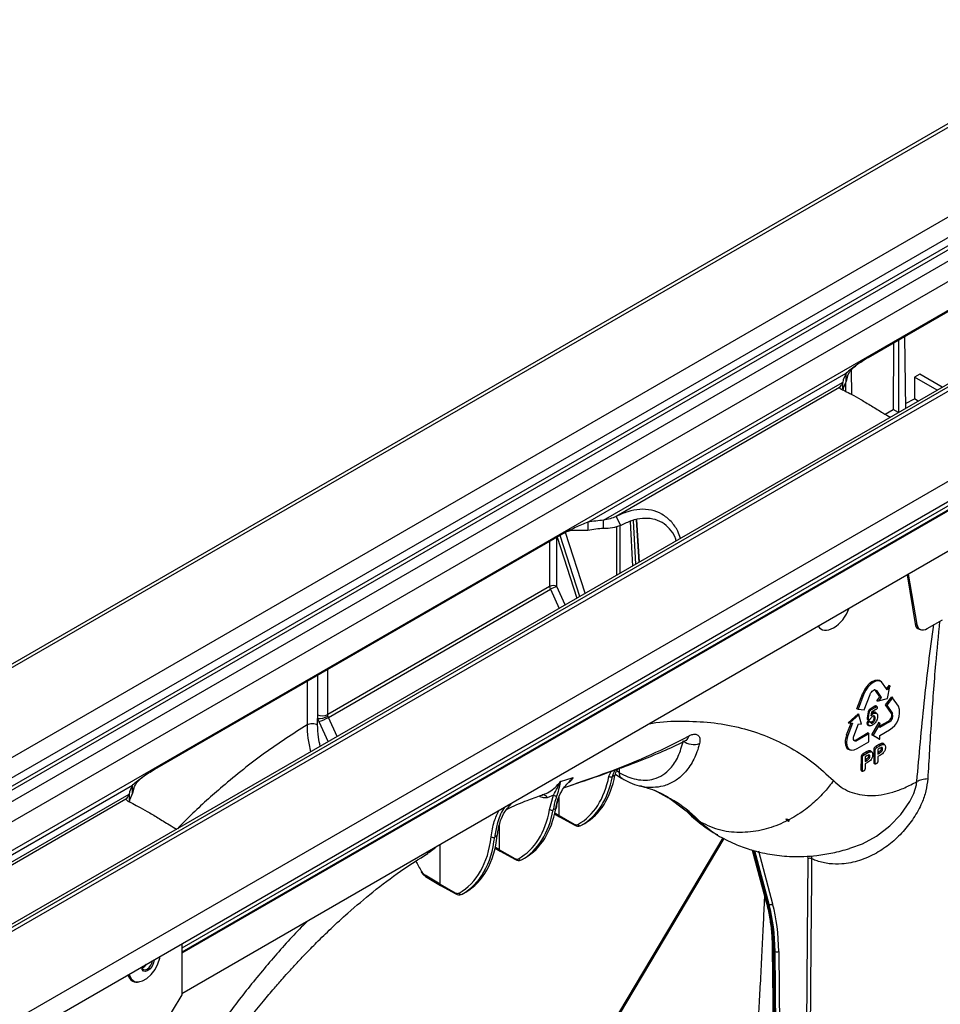
# Model space of a CAD drawing. Units: millimetres. Extents: x 150 to 4162, y 50 to 2920.
# Drawn here: x 2807 to 2990, y 1279 to 1475 of the extents above; entities that cross this region are included whole.
import ezdxf

# ---------------------------------------------------------------- set-up
doc = ezdxf.new("R2010")
doc.units = ezdxf.units.MM
doc.header["$LTSCALE"] = 10
doc.layers.get('0').update_dxf_attribs({"color": 1})
doc.layers.add('3004827', color=7, linetype='Continuous')

# ---------------------------------------------------------------- blocks, each defined once
blk = doc.blocks.new('1140855-M_002_ISO_view')
for p, q in [((710.64, 410.25), (-710.64, -410.25)), ((-709.62, -410.35), (711.67, 410.14)), ((-694.1, -419.31), (727.19, 401.18)), ((728.96, 398.12), (-692.33, -422.37)), ((-692.33, -424), (728.96, 396.49)), ((729.31, 395.88), (-691.98, -424.61)), ((-690.03, -425.74), (731.25, 394.75)), ((733.02, 391.69), (-688.26, -428.8)), ((-688.26, -434.51), (733.02, 385.98)), ((755.99, 383.96), (-665.29, -436.53)), ((757.24, 383.83), (-664.04, -436.66)), ((751.92, 382.22), (-669.36, -438.27)), ((-648.52, -445.62), (772.76, 374.87)), ((-647.5, -449.06), (773.79, 371.43)), ((610.16, 276.09), (-368.12, -288.66)), ((610.16, 275.25), (-368.12, -289.5)), ((-368.12, -289.5), (610.16, 275.25)), ((610.16, 275.08), (-368.12, -289.67)), ((-150.1, -124.11), (-231.42, -171.06)), ((-226.37, -168.14), (-226.42, -181.38)), ((-225.35, -167.55), (-225.35, -181.95)), ((-224.2, -166.89), (-223.99, -181.16)), ((-287.25, -203.83), (-235.79, -174.13)), ((-235.79, -175.76), (-235.79, -174.13)), ((-234.8, -173.5), (-234.73, -178.36)), ((-221.14, -174.33), (-222.2, -174.94)), ((-216.65, -176.92), (-221.14, -174.33)), ((-284.1, -203.42), (-236.5, -175.95)), ((-236.5, -175.95), (-236.5, -177.27)), ((-235.96, -176.06), (-235.96, -177.71)), ((-235.51, -174.75), (-235.79, -175.76)), ((-222.2, -174.94), (-222.2, -179.24)), ((-217.71, -177.54), (-222.2, -174.94)), ((-237.12, -176.97), (-281.63, -202.67)), ((-224.01, -180.14), (-222.2, -179.24)), ((-221.43, -179.68), (-222.2, -179.24)), ((-228.02, -182.31), (-226.42, -181.38)), ((-225.38, -181.96), (-226.42, -181.38)), ((-368.12, -297.67), (-204.27, -203.08)), ((-287.25, -203.83), (-287.25, -205.47)), ((-284.1, -205.06), (-284.1, -203.42)), ((-280.71, -204.44), (-281.63, -202.67)), ((-278.85, -203.66), (-278.35, -212.54)), ((-277.67, -212.15), (-278.15, -203.45)), ((-277.65, -203.35), (-277.11, -211.83)), ((-276.95, -211.74), (-277.49, -203.31)), ((-287.75, -217.97), (-291.7, -205.87)), ((-281.52, -204.69), (-281.52, -214.37)), ((-280.81, -213.96), (-280.81, -204.42)), ((-292.23, -206.16), (-373.55, -253.11)), ((-294.86, -207.68), (-294.86, -216.62)), ((-293.44, -216.62), (-293.44, -206.86)), ((-293.36, -206.81), (-289.45, -218.95)), ((-288.83, -218.59), (-292.74, -206.45)), ((-223.66, -214.27), (-222.06, -224.08)), ((-223.44, -214.15), (-221.71, -224.17)), ((-294.86, -216.62), (-339.06, -242.14)), ((-338.92, -242.7), (-294.72, -217.18)), ((-294.72, -217.18), (-292.97, -220.98)), ((-291.76, -220.28), (-293.44, -216.62)), ((-219.64, -224.98), (-216.6, -223.23)), ((-222.06, -224.08), (-221.71, -224.17)), ((-221.23, -225.14), (-220.86, -225.23)), ((-339.06, -242.14), (-339.06, -233.19)), ((-341.12, -234.39), (-341.12, -242.17)), ((-343.18, -235.58), (-343.18, -244.16)), ((-229.07, -238.63), (-229.98, -237.32)), ((-229.98, -237.32), (-229.77, -237.37)), ((-228.65, -235.78), (-228.79, -235.63)), ((-227.63, -237.23), (-228.57, -235.88)), ((-227.77, -237.02), (-227.18, -236.29)), ((-227.08, -236.54), (-227.63, -237.23)), ((-227.56, -238.92), (-227.08, -236.54)), ((-227.18, -236.29), (-227.08, -236.54)), ((-233.68, -241.01), (-232.46, -237.9)), ((-232.25, -238), (-233.43, -241.06)), ((-232.46, -237.9), (-232.25, -238)), ((-232.24, -241.17), (-231.05, -238.11)), ((-229.77, -237.37), (-228.82, -238.72)), ((-229.68, -239.39), (-229.07, -238.63)), ((-228.82, -238.72), (-229.37, -239.4)), ((-229.37, -239.4), (-227.56, -238.92)), ((-229.07, -238.63), (-228.82, -238.72)), ((-227.99, -240.17), (-226.71, -238.58)), ((-226.54, -238.78), (-227.73, -240.26)), ((-226.71, -238.58), (-226.54, -238.78)), ((-225.35, -240.46), (-226.54, -238.78)), ((-233.68, -241.01), (-233.43, -241.06)), ((-233.43, -241.06), (-232.24, -241.17)), ((-230.07, -240.48), (-231.05, -241.05)), ((-231.05, -241.05), (-230.86, -241.21)), ((-230.86, -241.21), (-229.88, -240.65)), ((-229.87, -241.13), (-230.76, -241.64)), ((-230.07, -240.48), (-229.88, -240.65)), ((-229.65, -240.6), (-229.79, -240.43)), ((-229.68, -239.39), (-229.37, -239.4)), ((-226.79, -241.89), (-227.99, -240.17)), ((-227.99, -240.17), (-227.73, -240.26)), ((-227.73, -240.26), (-226.55, -241.95)), ((-341.12, -242.17), (-341.06, -242.93)), ((-341.06, -244.16), (-341.06, -242.93)), ((-339.01, -242.45), (-339.06, -242.14)), ((-337.17, -246.5), (-338.92, -242.7)), ((-235.39, -243.76), (-233.41, -242.01)), ((-233.26, -242.21), (-235.07, -243.81)), ((-233.41, -242.01), (-233.26, -242.21)), ((-232.78, -244.02), (-233.26, -242.21)), ((-231.61, -242.95), (-231.37, -243.04)), ((-231.43, -241.65), (-231.59, -242.79)), ((-231.59, -242.79), (-231.35, -242.88)), ((-231.5, -243.13), (-231.28, -243.18)), ((-231.43, -241.65), (-231.19, -241.74)), ((-231.35, -242.88), (-231.19, -241.74)), ((-230.76, -241.64), (-230.86, -242.41)), ((-230.56, -241.78), (-230.37, -241.95)), ((-230.27, -242.76), (-230.02, -242.84)), ((-229.68, -241.97), (-229.83, -241.8)), ((-226.79, -241.89), (-226.55, -241.95)), ((-340.84, -243.53), (-338.99, -247.55)), ((-235.71, -246.19), (-234.79, -243.84)), ((-234.52, -243.86), (-235.47, -246.3)), ((-235.39, -243.76), (-235.07, -243.81)), ((-235.07, -243.81), (-234.52, -243.86)), ((-234.27, -246.41), (-233.33, -243.97)), ((-233.33, -243.97), (-232.78, -244.02)), ((-231.68, -243.85), (-231.43, -243.94)), ((-231.41, -243.41), (-231.22, -243.58)), ((-231.34, -244.31), (-231.11, -244.35)), ((-231.04, -243.58), (-231.2, -243.4)), ((-230.7, -243.6), (-230.5, -243.78)), ((-230.69, -246.19), (-229.23, -243.67)), ((-229.09, -243.97), (-230.41, -246.26)), ((-229.23, -243.67), (-229.09, -243.97)), ((-229.09, -244.4), (-227.39, -243.43)), ((-227.19, -243.61), (-229.09, -244.7)), ((-229.09, -244.7), (-229.09, -243.97)), ((-227.39, -243.43), (-227.19, -243.61)), ((-235.71, -246.19), (-235.47, -246.3)), ((-233.83, -247.15), (-231.41, -245.74)), ((-233.83, -247.15), (-233.63, -247.32)), ((-231.26, -245.96), (-233.63, -247.32)), ((-231.41, -245.74), (-231.26, -245.96)), ((-231.26, -247.55), (-231.26, -245.96)), ((-229.24, -247.03), (-230.69, -246.19)), ((-230.69, -246.19), (-230.41, -246.26)), ((-230.41, -246.26), (-229.09, -247.03)), ((-229.24, -247.03), (-229.09, -247.03)), ((-229.09, -246.29), (-227.19, -245.2)), ((-229.09, -247.03), (-229.09, -246.29)), ((-233.63, -248.92), (-231.26, -247.55)), ((-229.2, -248.1), (-229.9, -248.5)), ((-229.9, -248.5), (-229.68, -248.69)), ((-229.68, -248.69), (-228.99, -248.29)), ((-229.12, -248.86), (-229.49, -249.08)), ((-229.49, -249.08), (-229.49, -250.01)), ((-229.2, -248.1), (-228.99, -248.29)), ((-228.82, -248.9), (-228.54, -248.99)), ((-228.71, -247.88), (-228.51, -248.08)), ((-228.11, -248.17), (-228.28, -247.98)), ((-235.06, -249.13), (-234.82, -249.18)), ((-232.84, -250.66), (-232.86, -253.07)), ((-232.84, -250.66), (-232.57, -250.75)), ((-232.57, -253.16), (-232.57, -250.75)), ((-231.75, -249.57), (-232.44, -249.97)), ((-232.44, -249.97), (-232.23, -250.16)), ((-232.23, -250.16), (-231.53, -249.76)), ((-231.67, -250.33), (-232.04, -250.54)), ((-232.04, -250.54), (-232.04, -251.48)), ((-231.75, -249.57), (-231.53, -249.76)), ((-231.36, -250.37), (-231.08, -250.46)), ((-231.26, -249.35), (-231.06, -249.55)), ((-230.65, -249.64), (-230.82, -249.45)), ((-230.3, -249.19), (-230.31, -251.6)), ((-230.3, -249.19), (-230.02, -249.28)), ((-230.02, -251.69), (-230.02, -249.28)), ((-229.35, -249.61), (-229.49, -249.69)), ((-229.49, -250.01), (-229.12, -249.8)), ((-228.99, -250.22), (-229.49, -250.5)), ((-229.49, -250.5), (-229.49, -251.39)), ((-229.35, -249.61), (-229.12, -249.8)), ((-280.97, -253.72), (-280.97, -252.87)), ((-231.89, -251.08), (-232.04, -251.16)), ((-232.04, -251.48), (-231.67, -251.27)), ((-231.54, -251.69), (-232.04, -251.97)), ((-232.04, -251.97), (-232.04, -252.85)), ((-231.89, -251.08), (-231.67, -251.27)), ((-230.31, -251.6), (-230.02, -251.69)), ((-292.72, -255.47), (-290.17, -254.69)), ((-283.06, -254.42), (-282.63, -253.47)), ((-281.84, -254.24), (-282.37, -254.49)), ((-281.75, -254), (-280.45, -254.84)), ((-280.97, -253.72), (-281.44, -253.41)), ((-232.86, -253.07), (-232.57, -253.16)), ((-429.38, -285.88), (-377.92, -256.17)), ((-377.92, -257.81), (-377.92, -256.17)), ((-377.64, -256.8), (-377.92, -257.81)), ((-426.23, -285.47), (-378.63, -258)), ((-378.63, -258), (-378.63, -259.32)), ((-294.1, -258.16), (-295.35, -258.69)), ((-294.87, -261.05), (-294.1, -258.16)), ((-292.99, -262.26), (-292.99, -258.49)), ((-271.54, -258.57), (-273.94, -257.28)), ((-271.47, -258.45), (-267.66, -261.33)), ((-379.25, -259.02), (-423.76, -284.72)), ((-302.26, -259.65), (-302.57, -260.01)), ((-293.66, -260.92), (-294.17, -261.12)), ((-293.86, -261.91), (-292.89, -262.49)), ((-292.99, -262.26), (-293.83, -261.76)), ((-292.99, -262.26), (-289.96, -263.95)), ((-292.88, -262.49), (-289.85, -264.18)), ((-267.59, -261.32), (-264.71, -263.62)), ((-304.83, -269.1), (-304.83, -263.99)), ((-288.51, -264.19), (-287.87, -263.82)), ((-247.26, -263.47), (-247.82, -262.98)), ((-305.28, -266.25), (-305.8, -266.53)), ((-260.36, -266.7), (-282.61, -304.05)), ((-316.68, -275.93), (-316.68, -267.97)), ((-304.83, -269.1), (-305.67, -268.6)), ((-282.53, -304.51), (-260.1, -266.84)), ((-235.15, -268.77), (-234.9, -268.69)), ((-305.71, -268.74), (-304.73, -269.32)), ((-304.83, -269.1), (-301.8, -270.79)), ((-304.73, -269.33), (-301.69, -271.02)), ((-300.36, -271.02), (-299.72, -270.65)), ((-254.49, -269.14), (-251.71, -279.52)), ((-251.57, -279.69), (-254.39, -269.16)), ((-254.2, -269.21), (-251.36, -279.82)), ((-251.14, -279.94), (-254, -269.26)), ((-253.28, -269.3), (-250.45, -279.84)), ((-243.38, -270.85), (-243.45, -270.33)), ((-316.68, -275.93), (-319.66, -274.15)), ((-319.56, -274.38), (-316.58, -276.16)), ((-316.68, -275.93), (-313.65, -277.62)), ((-316.57, -276.16), (-313.54, -277.86)), ((-312.2, -277.86), (-311.56, -277.49)), ((-251.36, -279.82), (-251.57, -279.69)), ((-251.36, -279.82), (-251.14, -279.94)), ((-368.12, -287.78), (-368.12, -297.97)), ((-250.51, -288.87), (-249.87, -350.33)), ((-250.37, -289.08), (-250.16, -289.2)), ((-249.73, -350.53), (-250.37, -289.08)), ((-249.94, -289.32), (-250.16, -289.2)), ((-250.16, -289.2), (-249.52, -350.65)), ((-249.3, -350.78), (-249.94, -289.32)), ((-249.24, -289.32), (-248.6, -350.77)), ((-378.03, -295.16), (-377.91, -295.23)), ((-368.12, -297.97), (-377.54, -313.52))]:
    blk.add_line(p, q)
at = {"flags": 128}
for points in [[(-228.57, -235.88), (-228.91, -235.57), (-229.35, -235.43), (-229.86, -235.48), (-230.41, -235.72), (-230.96, -236.12), (-231.47, -236.66), (-231.91, -237.3), (-232.25, -238)], [(-231.05, -238.11), (-230.94, -237.86), (-230.78, -237.64), (-230.6, -237.45), (-230.41, -237.31), (-230.22, -237.23), (-230.04, -237.21), (-229.89, -237.26), (-229.77, -237.37)], [(-235.47, -246.3), (-235.68, -247.02), (-235.75, -247.69), (-235.68, -248.28), (-235.47, -248.75), (-235.13, -249.07), (-234.69, -249.2), (-234.18, -249.15), (-233.63, -248.92)], [(-233.63, -247.32), (-233.82, -247.41), (-234, -247.42), (-234.16, -247.38), (-234.27, -247.27), (-234.35, -247.1), (-234.37, -246.9), (-234.35, -246.66), (-234.27, -246.41)], [(-230.19, -251.9), (-230.06, -251.92), (-229.92, -251.95)], [(-232.74, -253.37), (-232.6, -253.39), (-232.47, -253.42)], [(-234.9, -268.69), (-232.54, -267.87), (-229.73, -266.33), (-227.09, -264.32), (-224.91, -262.07), (-223.1, -259.46), (-222.32, -257.85), (-221.81, -256.14), (-221.72, -255.48), (-221.72, -255.48), (-221.72, -255.48)], [(-243.97, -348.53), (-243.5, -286.4), (-243.38, -270.85)], [(-242.69, -270.85), (-242.7, -271.67), (-242.72, -274.95), (-242.82, -288.07), (-243.21, -340.56), (-243.27, -348.52)], [(-378.59, -293.83), (-378.52, -294.12), (-378.15, -294.84), (-377.56, -295.29), (-376.81, -295.41), (-375.95, -295.21), (-375.06, -294.69), (-374.2, -293.9), (-373.45, -292.91), (-372.86, -291.8), (-372.49, -290.64), (-372.42, -290.27)], [(-373.65, -290.97), (-373.65, -291.02), (-373.74, -291.61), (-374.01, -292.23), (-374.41, -292.76), (-374.87, -293.14), (-375.34, -293.3), (-375.74, -293.23), (-376.01, -292.92), (-376.1, -292.43), (-376.1, -292.39)], [(-376.07, -292.37), (-375.99, -292.68), (-375.76, -292.94), (-375.42, -293.01), (-375.01, -292.87), (-374.61, -292.54), (-374.26, -292.08), (-374.03, -291.55), (-373.96, -291.15)]]:
    blk.add_lwpolyline(points, dxfattribs=at)
for centre, radius, start, end in [((-230.85, -177.1), 5.76, 148.9753, 168.497), ((-230.85, -178.73), 5.76, 148.9753, 168.497), ((-282.51, -228.06), 24.69, 93.6956, 101.0834), ((-282.51, -229.7), 24.69, 93.6956, 101.0834), ((-294.15, -218), 1.55, 62.8359, 117.1641), ((-293.49, -216.58), 1.37, 181.6524, 205.8932), ((-291.49, -222.84), 6.52, 107.4683, 119.7421), ((-229.1, -241.74), 3.95, 298.8102, 18.7784), ((-340.12, -240.05), 2.34, 244.7522, 297.0309), ((-340.86, -239.15), 3.78, 266.9126, 299.2141), ((-343.77, -234.2), 9.78, 287.4677, 299.7406), ((-227.86, -242.39), 1.38, 298.8102, 18.7784), ((-268.2, -246.38), 1.04, 300.4136, 358.4192), ((-266.18, -244.72), 3.37, 231.9985, 290.6125), ((-282.65, -253.89), 0.664, 232.1244, 295.8486), ((-282.01, -252.89), 0.442, 249.7534, 294.2236), ((-372.98, -259.15), 5.76, 148.9753, 168.497), ((-372.98, -260.78), 5.76, 148.9753, 168.497), ((-296.17, -259.01), 0.878, 21.2278, 102.9528), ((-293.66, -257.72), 0.615, 225.402, 292.349), ((-293.28, -258.52), 0.304, 295.9378, 338.0502), ((-293.78, -260.67), 0.28, 297.1798, 343.9232), ((-294.46, -260.52), 0.668, 232.5982, 295.9175), ((-289.72, -263.98), 0.242, 173.1115, 236.6466), ((-288.8, -263.83), 0.458, 204.7392, 293.5542), ((-306.11, -265.91), 0.697, 235.8541, 296.3894), ((-301.56, -270.82), 0.242, 173.1115, 236.6466), ((-300.64, -270.66), 0.458, 204.7392, 293.5542), ((-243.03, -271.55), 0.78, 64.2746, 116.7542), ((-320, -274.09), 0.815, 118.4212, 124.7576), ((-319.41, -274.18), 0.249, 173.9864, 233.6397), ((-313.41, -277.65), 0.242, 173.1115, 236.6466), ((-312.49, -277.5), 0.458, 204.7392, 293.5542), ((-251.44, -279.44), 0.284, 196.0641, 242.0217), ((-250.87, -279.37), 0.636, 244.7404, 311.6053), ((-250.26, -288.85), 0.252, 186.1589, 245.1725), ((-249.6, -288.65), 0.761, 242.8557, 298.0803), ((-376.62, -290.89), 1.77, 289.1827, 328.115), ((-376.96, -293.52), 1.95, 193.7262, 236.8538), ((-376.81, -293.56), 1.99, 190.5422, 236.5527), ((-377.05, -293.64), 1.81, 241.6139, 284.1925)]:
    blk.add_arc(centre, radius, start, end)
for centre, major_axis, ratio, start_param, end_param in [((-238.28, -220.77), (2.52, 4.32), 0.574857, 3.929073, 5.001278), ((-238.28, -220.77), (2.52, 4.32), 0.574857, 2.856868, 3.929073), ((-219.95, -222.37), (1.54, 2.67), 0.560062, 2.540091, 3.299458), ((-219.6, -222.46), (1.52, 2.67), 0.566251, 2.537736, 3.908638), ((-230.59, -238.07), (1.54, 2.65), 0.574857, 6.095679, 8.11685), ((-230.59, -238.07), (0.495, 0.85), 0.574857, 6.022454, 6.475329), ((-339.41, -243.15), (-1.24, 2.17), 0.579873, 1.155354, 1.42031), ((-338.35, -242.54), (-0.492, 0.871), 0.583588, 1.158757, 1.423712), ((-227.39, -242.63), (0.49, 0.842), 0.574857, 3.929072, 6.022454), ((-233.83, -246.35), (1.55, 2.66), 0.574857, 1.833665, 3.333736), ((-233.83, -246.35), (0.49, 0.842), 0.574857, 3.154651, 3.929072), ((-304.72, -237.23), (-15.68, 26.69), 0.582398, 3.130552, 3.727662), ((-304.37, -237.03), (-15.93, 27.12), 0.582319, 3.130624, 3.727734), ((-303.46, -236.5), (-15.52, 27.35), 0.572402, 3.145813, 3.733827), ((-316.56, -244.07), (-15.68, 26.69), 0.582398, 3.130552, 3.73671), ((-316.21, -243.86), (-15.93, 27.12), 0.582319, 3.130624, 3.736781), ((-315.3, -243.34), (-15.52, 27.35), 0.572402, 3.145813, 3.740425), ((-292.64, -262.06), (0.25, 0.433), 0.577338, 2.356151, 3.150319), ((-289.97, -262.72), (-0.76, 1.29), 0.582398, 2.360562, 3.130552), ((-328.41, -250.91), (-15.68, 26.69), 0.582398, 3.130552, 3.797622), ((-328.06, -250.7), (-15.93, 27.12), 0.582319, 3.130624, 3.797694), ((-327.15, -250.18), (-15.52, 27.35), 0.572402, 3.145813, 3.805208), ((-304.48, -268.89), (0.25, 0.433), 0.577338, 2.356151, 3.150319), ((-305.15, -264.33), (-15.27, 26.92), 0.572321, 1.506455, 1.581847), ((-301.81, -269.56), (-0.76, 1.29), 0.582398, 2.360562, 3.130552), ((-319.65, -272.93), (-0.74, 1.3), 0.572321, 1.581847, 2.351837), ((-316.32, -275.73), (0.25, 0.433), 0.577338, 2.356151, 3.150319), ((-313.65, -276.39), (-0.76, 1.29), 0.582398, 2.360562, 3.130552), ((-285.72, -309.98), (25, 43.3), 0.577358, 5.509667, 5.759489), ((-285.51, -310.1), (25, 43.3), 0.57738, 5.509692, 5.759513), ((-285.3, -310.22), (25, 43.3), 0.577402, 5.509717, 5.759538), ((-284.94, -310.43), (25.25, 43.74), 0.57738, 5.509692, 5.759513)]:
    blk.add_ellipse(centre, major_axis=major_axis, ratio=ratio, start_param=start_param, end_param=end_param)
for points, knots in [([(-231.42, -171.06), (-231.82, -171.29), (-232.62, -171.77), (-233.76, -172.54), (-234.83, -173.35), (-235.48, -173.87), (-235.79, -174.13)], [0, 0, 0, 0, 0.25736, 0.5117474, 0.7602373, 1, 1, 1, 1]), ([(-235.55, -174.8), (-235.44, -174.53), (-235.23, -174.04), (-234.68, -173.29), (-234.2, -172.9), (-233.9, -172.66)], [0, 0, 0, 0, 0.309235, 0.57558, 1, 1, 1, 1]), ([(-236.5, -175.95), (-236.62, -176.18), (-236.85, -176.65), (-237.03, -176.87), (-237.12, -176.97)], [0, 0, 0, 0, 0.509883, 1, 1, 1, 1]), ([(-237.12, -176.97), (-237.08, -177.05), (-236.98, -177.2), (-236.12, -177.63), (-234.76, -178.33), (-232.94, -179.34), (-230.8, -180.61), (-228.78, -181.86), (-227.49, -182.63), (-226.99, -182.92)], [0, 0, 0, 0, 0.1489261, 0.2993406, 0.4508425, 0.6029171, 0.7549918, 0.9064937, 1, 1, 1, 1]), ([(-268.82, -207.04), (-268.98, -206.56), (-269.37, -205.29), (-270.63, -203.6), (-272.43, -202.14), (-274.57, -201.31), (-276.88, -201.16), (-279.27, -201.61), (-280.85, -202.32), (-281.63, -202.67)], [0, 0, 0, 0, 0.092376, 0.244066, 0.396331, 0.548595, 0.700286, 0.850888, 1, 1, 1, 1]), ([(-287.25, -203.83), (-287.68, -204.01), (-288.55, -204.36), (-289.79, -204.89), (-291.02, -205.48), (-291.83, -205.94), (-292.23, -206.16)], [0, 0, 0, 0, 0.239764, 0.488254, 0.742641, 1, 1, 1, 1]), ([(-281.63, -202.67), (-282.03, -202.84), (-282.83, -203.19), (-283.67, -203.34), (-284.1, -203.42)], [0, 0, 0, 0, 0.490122, 1, 1, 1, 1]), ([(-269.65, -207.52), (-269.71, -207.29), (-269.96, -206.38), (-270.9, -205.07), (-272.42, -203.78), (-274.3, -203.08), (-276.37, -202.99), (-278.55, -203.45), (-279.99, -204.11), (-280.71, -204.44)], [0, 0, 0, 0, 0.052289, 0.209687, 0.366292, 0.522897, 0.680294, 0.839167, 1, 1, 1, 1]), ([(-287.25, -205.47), (-287.89, -205.48), (-289.12, -205.51), (-290.5, -205.39), (-291.17, -205.62), (-291.37, -205.69)], [0, 0, 0, 0, 0.422836, 0.824513, 1, 1, 1, 1]), ([(-280.71, -204.44), (-281.25, -204.64), (-282.3, -205.04), (-283.51, -205.05), (-284.1, -205.06)], [0, 0, 0, 0, 0.506881, 1, 1, 1, 1]), ([(-217.18, -223.56), (-217.46, -226.38), (-218.14, -233.09), (-218.88, -243.53), (-219.33, -251.14), (-219.56, -254.94)], [0, 0, 0, 0, 0.266863, 0.633363, 1, 1, 1, 1]), ([(-221.72, -255.48), (-221.26, -250.27), (-220.56, -242.44), (-219.42, -232.01), (-218.69, -226.78), (-218.33, -224.22)], [0, 0, 0, 0, 0.504971, 0.757702, 1, 1, 1, 1]), ([(-231.05, -241.05), (-231.1, -241.08), (-231.19, -241.14), (-231.29, -241.26), (-231.36, -241.39), (-231.41, -241.53), (-231.42, -241.62), (-231.43, -241.65)], [0, 0, 0, 0, 0.283946, 0.447261, 0.611246, 0.853549, 1, 1, 1, 1]), ([(-231.19, -241.74), (-231.18, -241.67), (-231.16, -241.57), (-231.1, -241.43), (-231.03, -241.33), (-230.94, -241.26), (-230.88, -241.22), (-230.86, -241.21)], [0, 0, 0, 0, 0.324557, 0.485616, 0.648523, 0.862671, 1, 1, 1, 1]), ([(-229.79, -240.43), (-229.79, -240.43), (-229.81, -240.41), (-229.86, -240.41), (-229.95, -240.42), (-230.03, -240.46), (-230.07, -240.48)], [0, 0, 0, 0, 0.0112178, 0.2602457, 0.6140288, 1, 1, 1, 1]), ([(-229.88, -240.65), (-229.84, -240.62), (-229.77, -240.58), (-229.69, -240.58), (-229.64, -240.6), (-229.61, -240.64), (-229.6, -240.69), (-229.6, -240.72), (-229.6, -240.73)], [0, 0, 0, 0, 0.341022, 0.507716, 0.648511, 0.789598, 0.93669, 1, 1, 1, 1]), ([(-229.6, -240.73), (-229.6, -240.76), (-229.61, -240.82), (-229.65, -240.91), (-229.71, -241), (-229.78, -241.07), (-229.84, -241.11), (-229.87, -241.13)], [0, 0, 0, 0, 0.18901, 0.381144, 0.545212, 0.770048, 1, 1, 1, 1]), ([(-231.59, -242.79), (-231.59, -242.8), (-231.59, -242.83), (-231.6, -242.89), (-231.61, -242.93), (-231.61, -242.95)], [0, 0, 0, 0, 0.266208, 0.541451, 1, 1, 1, 1]), ([(-231.61, -242.95), (-231.61, -242.99), (-231.6, -243.06), (-231.55, -243.11), (-231.51, -243.12), (-231.5, -243.13)], [0, 0, 0, 0, 0.3720402, 0.8008069, 1, 1, 1, 1]), ([(-231.37, -243.04), (-231.36, -243.01), (-231.36, -242.97), (-231.35, -242.92), (-231.35, -242.89), (-231.35, -242.88)], [0, 0, 0, 0, 0.499671, 0.749835, 1, 1, 1, 1]), ([(-231.13, -243.15), (-231.16, -243.17), (-231.22, -243.19), (-231.29, -243.18), (-231.34, -243.14), (-231.36, -243.09), (-231.37, -243.05), (-231.37, -243.04)], [0, 0, 0, 0, 0.243199, 0.488756, 0.718518, 0.905523, 1, 1, 1, 1]), ([(-230.49, -242.47), (-230.56, -242.51), (-230.7, -242.59), (-230.86, -242.83), (-230.99, -243.04), (-231.09, -243.12), (-231.13, -243.15)], [0, 0, 0, 0, 0.277169, 0.563282, 0.835365, 1, 1, 1, 1]), ([(-230.86, -242.41), (-230.82, -242.35), (-230.72, -242.23), (-230.55, -242.07), (-230.43, -241.99), (-230.37, -241.95)], [0, 0, 0, 0, 0.313003, 0.650116, 1, 1, 1, 1]), ([(-230.56, -241.78), (-230.62, -241.82), (-230.7, -241.87), (-230.77, -241.94), (-230.8, -241.97)], [0, 0, 0, 0, 0.640214, 1, 1, 1, 1]), ([(-230.27, -242.76), (-230.28, -242.86), (-230.29, -243.03), (-230.38, -243.27), (-230.5, -243.45), (-230.61, -243.55), (-230.68, -243.59), (-230.7, -243.6)], [0, 0, 0, 0, 0.342515, 0.543919, 0.74676, 0.924612, 1, 1, 1, 1]), ([(-229.84, -241.83), (-229.87, -241.79), (-229.94, -241.68), (-230.16, -241.64), (-230.39, -241.69), (-230.53, -241.76), (-230.56, -241.78)], [0, 0, 0, 0, 0.166591, 0.529989, 0.866283, 1, 1, 1, 1]), ([(-229.53, -242.49), (-229.54, -242.67), (-229.57, -242.98), (-229.77, -243.44), (-230.01, -243.79), (-230.27, -244.04), (-230.44, -244.15), (-230.51, -244.19)], [0, 0, 0, 0, 0.287292, 0.481011, 0.674978, 0.872646, 1, 1, 1, 1]), ([(-230.5, -243.78), (-230.44, -243.74), (-230.33, -243.66), (-230.2, -243.48), (-230.09, -243.28), (-230.03, -243.05), (-230.03, -242.9), (-230.02, -242.84)], [0, 0, 0, 0, 0.211049, 0.384933, 0.557954, 0.800865, 1, 1, 1, 1]), ([(-230.02, -242.84), (-230.03, -242.75), (-230.04, -242.59), (-230.12, -242.45), (-230.23, -242.4), (-230.36, -242.4), (-230.45, -242.45), (-230.49, -242.47)], [0, 0, 0, 0, 0.298382, 0.500356, 0.669426, 0.838354, 1, 1, 1, 1]), ([(-230.37, -241.95), (-230.27, -241.9), (-230.07, -241.81), (-229.81, -241.85), (-229.63, -242), (-229.54, -242.23), (-229.53, -242.41), (-229.53, -242.49)], [0, 0, 0, 0, 0.2194971, 0.4403343, 0.6435395, 0.8475475, 1, 1, 1, 1]), ([(-230.35, -242.43), (-230.35, -242.43), (-230.31, -242.46), (-230.28, -242.58), (-230.27, -242.7), (-230.27, -242.76)], [0, 0, 0, 0, 0.048919, 0.535287, 1, 1, 1, 1]), ([(-343.18, -244.16), (-346.01, -245.99), (-351.68, -249.65), (-359.4, -255.86), (-365.18, -260.98), (-368.11, -263.96), (-369, -264.87)], [0, 0, 0, 0, 0.321757, 0.644025, 0.890926, 1, 1, 1, 1]), ([(-343.18, -244.16), (-343.18, -244.16), (-343.18, -245.02), (-343.07, -246.78), (-342.66, -248.63), (-342.45, -249.55)], [0, 0, 0, 0, 0.00001, 0.508469, 1, 1, 1, 1]), ([(-340.53, -248.44), (-340.67, -247.84), (-340.99, -246.36), (-341.04, -244.98), (-341.06, -244.16)], [0, 0, 0, 0, 0.4038494, 1, 1, 1, 1]), ([(-275.05, -243.94), (-274.59, -243.86), (-272.09, -243.46), (-267.74, -243.37), (-262.04, -243.69), (-256.63, -244.73), (-251.51, -246.4), (-246.73, -248.72), (-242.28, -251.62), (-239.66, -254.07), (-238.34, -255.29)], [0, 0, 0, 0, 0.030821, 0.169478, 0.308071, 0.446244, 0.58485, 0.723451, 0.861551, 1, 1, 1, 1]), ([(-231.41, -243.41), (-231.44, -243.43), (-231.5, -243.47), (-231.58, -243.57), (-231.64, -243.68), (-231.67, -243.78), (-231.68, -243.83), (-231.68, -243.85)], [0, 0, 0, 0, 0.237995, 0.450888, 0.662428, 0.855865, 1, 1, 1, 1]), ([(-231.68, -243.85), (-231.66, -243.94), (-231.63, -244.1), (-231.51, -244.26), (-231.38, -244.28), (-231.33, -244.29)], [0, 0, 0, 0, 0.3547764, 0.7021009, 1, 1, 1, 1]), ([(-231.43, -243.94), (-231.43, -243.91), (-231.42, -243.85), (-231.38, -243.75), (-231.32, -243.67), (-231.27, -243.61), (-231.23, -243.59), (-231.22, -243.58)], [0, 0, 0, 0, 0.220494, 0.442008, 0.67546, 0.870166, 1, 1, 1, 1]), ([(-230.51, -244.19), (-230.64, -244.26), (-230.86, -244.38), (-231.14, -244.36), (-231.33, -244.26), (-231.41, -244.1), (-231.43, -243.97), (-231.43, -243.94)], [0, 0, 0, 0, 0.304177, 0.5358755, 0.7257932, 0.9161381, 1, 1, 1, 1]), ([(-231.2, -243.4), (-231.2, -243.4), (-231.22, -243.38), (-231.27, -243.36), (-231.35, -243.37), (-231.4, -243.4), (-231.41, -243.41)], [0, 0, 0, 0, 0.055184, 0.431462, 0.809634, 1, 1, 1, 1]), ([(-231.22, -243.58), (-231.19, -243.57), (-231.14, -243.54), (-231.06, -243.55), (-231.01, -243.6), (-230.99, -243.64), (-230.98, -243.65)], [0, 0, 0, 0, 0.253847, 0.51035, 0.808201, 1, 1, 1, 1]), ([(-230.7, -243.6), (-230.76, -243.63), (-230.87, -243.68), (-230.95, -243.65), (-230.99, -243.64)], [0, 0, 0, 0, 0.533168, 1, 1, 1, 1]), ([(-230.98, -243.65), (-230.94, -243.72), (-230.87, -243.82), (-230.7, -243.86), (-230.58, -243.82), (-230.51, -243.78), (-230.5, -243.78)], [0, 0, 0, 0, 0.417437, 0.685223, 0.953645, 1, 1, 1, 1]), ([(-291.89, -256.65), (-288.74, -255.56), (-282.86, -253.54), (-274.51, -250.17), (-269.62, -247.67), (-267.17, -246.41)], [0, 0, 0, 0, 0.364625, 0.68126, 1, 1, 1, 1]), ([(-267.17, -246.41), (-266.95, -246.31), (-266.44, -246.06), (-265.72, -246.01), (-265.15, -246.32), (-264.85, -246.98), (-264.94, -247.57), (-264.99, -247.88)], [0, 0, 0, 0, 0.150667, 0.355855, 0.562117, 0.776452, 1, 1, 1, 1]), ([(-281.58, -253.09), (-280.66, -252.76), (-277.86, -251.76), (-273.72, -250.06), (-270.01, -248.44), (-268.18, -247.51), (-267.69, -247.26)], [0, 0, 0, 0, 0.188148, 0.575385, 0.88706, 1, 1, 1, 1]), ([(-280.97, -253.72), (-280.41, -254.01), (-279.28, -254.6), (-277.53, -255.11), (-275.77, -255.27), (-273.96, -255), (-272.28, -254.23), (-270.59, -252.78), (-269.12, -250.58), (-268.54, -248.44), (-268.25, -247.38)], [0, 0, 0, 0, 0.09, 0.1800183, 0.2863801, 0.3928187, 0.5192254, 0.6457372, 0.8228068, 1, 1, 1, 1]), ([(-264.99, -247.88), (-265.07, -248.18), (-265.46, -249.56), (-266.43, -251.8), (-268.11, -254.04), (-270.09, -255.58), (-272.1, -256.44), (-274.25, -256.71), (-275.76, -256.65), (-276.59, -256.39), (-276.68, -256.37)], [0, 0, 0, 0, 0.0512915, 0.2339137, 0.4224586, 0.5724048, 0.7264642, 0.8541763, 0.9852452, 1, 1, 1, 1]), ([(-267.67, -247.27), (-267.6, -247.25), (-267.52, -247.21), (-267.53, -247.21), (-267.54, -247.22)], [0, 0, 0, 0, 0.710988, 1, 1, 1, 1]), ([(-229.9, -248.5), (-229.95, -248.54), (-230.05, -248.6), (-230.16, -248.72), (-230.24, -248.85), (-230.29, -249.01), (-230.3, -249.12), (-230.3, -249.19)], [0, 0, 0, 0, 0.262893, 0.42396, 0.586216, 0.727105, 1, 1, 1, 1]), ([(-230.02, -249.28), (-230.02, -249.2), (-230.01, -249.1), (-229.95, -248.95), (-229.88, -248.85), (-229.79, -248.76), (-229.72, -248.72), (-229.68, -248.69)], [0, 0, 0, 0, 0.337238, 0.476589, 0.616292, 0.809421, 1, 1, 1, 1]), ([(-228.82, -248.9), (-228.82, -248.95), (-228.82, -249.04), (-228.87, -249.17), (-228.95, -249.29), (-229.11, -249.46), (-229.25, -249.55), (-229.35, -249.61)], [0, 0, 0, 0, 0.183762, 0.30133, 0.418742, 0.587647, 1, 1, 1, 1]), ([(-228.71, -247.88), (-228.77, -247.9), (-228.88, -247.93), (-229.04, -248.01), (-229.15, -248.07), (-229.2, -248.1)], [0, 0, 0, 0, 0.343463, 0.67379, 1, 1, 1, 1]), ([(-228.64, -248.72), (-228.68, -248.71), (-228.76, -248.7), (-228.93, -248.76), (-229.05, -248.82), (-229.12, -248.86)], [0, 0, 0, 0, 0.268053, 0.549658, 1, 1, 1, 1]), ([(-229.12, -249.8), (-229.04, -249.75), (-228.91, -249.67), (-228.74, -249.51), (-228.63, -249.36), (-228.56, -249.19), (-228.54, -249.07), (-228.54, -249.01), (-228.54, -248.99)], [0, 0, 0, 0, 0.303124, 0.500193, 0.644916, 0.79067, 0.956346, 1, 1, 1, 1]), ([(-228.99, -248.29), (-228.93, -248.26), (-228.82, -248.2), (-228.66, -248.12), (-228.56, -248.09), (-228.51, -248.08)], [0, 0, 0, 0, 0.356472, 0.6765435, 1, 1, 1, 1]), ([(-227.97, -248.65), (-227.98, -248.78), (-227.99, -249.01), (-228.12, -249.36), (-228.31, -249.67), (-228.61, -249.98), (-228.85, -250.13), (-228.99, -250.22)], [0, 0, 0, 0, 0.216978, 0.370636, 0.524557, 0.721459, 1, 1, 1, 1]), ([(-228.85, -248.73), (-228.84, -248.74), (-228.83, -248.76), (-228.83, -248.79), (-228.82, -248.84), (-228.82, -248.88), (-228.82, -248.9)], [0, 0, 0, 0, 0.1284722, 0.3826016, 0.6368017, 1, 1, 1, 1]), ([(-228.28, -247.99), (-228.3, -247.97), (-228.36, -247.88), (-228.52, -247.85), (-228.66, -247.87), (-228.71, -247.88)], [0, 0, 0, 0, 0.186045, 0.653363, 1, 1, 1, 1]), ([(-228.54, -248.99), (-228.54, -248.96), (-228.54, -248.88), (-228.57, -248.78), (-228.62, -248.74), (-228.64, -248.72)], [0, 0, 0, 0, 0.257923, 0.6969177, 1, 1, 1, 1]), ([(-228.51, -248.08), (-228.43, -248.07), (-228.27, -248.04), (-228.09, -248.16), (-227.99, -248.37), (-227.98, -248.55), (-227.97, -248.65)], [0, 0, 0, 0, 0.255698, 0.513581, 0.74102, 1, 1, 1, 1]), ([(-232.44, -249.97), (-232.5, -250.01), (-232.59, -250.07), (-232.71, -250.19), (-232.78, -250.32), (-232.84, -250.48), (-232.84, -250.59), (-232.84, -250.66)], [0, 0, 0, 0, 0.262893, 0.42396, 0.586216, 0.727105, 1, 1, 1, 1]), ([(-232.57, -250.75), (-232.56, -250.67), (-232.56, -250.57), (-232.5, -250.42), (-232.43, -250.32), (-232.33, -250.23), (-232.26, -250.19), (-232.23, -250.16)], [0, 0, 0, 0, 0.337238, 0.476589, 0.616292, 0.809421, 1, 1, 1, 1]), ([(-231.36, -250.37), (-231.36, -250.42), (-231.37, -250.51), (-231.42, -250.64), (-231.49, -250.76), (-231.65, -250.93), (-231.79, -251.01), (-231.89, -251.08)], [0, 0, 0, 0, 0.183762, 0.30133, 0.418742, 0.587647, 1, 1, 1, 1]), ([(-231.26, -249.35), (-231.32, -249.37), (-231.42, -249.4), (-231.59, -249.48), (-231.7, -249.54), (-231.75, -249.57)], [0, 0, 0, 0, 0.343463, 0.67379, 1, 1, 1, 1]), ([(-231.19, -250.19), (-231.22, -250.18), (-231.3, -250.17), (-231.47, -250.23), (-231.59, -250.29), (-231.67, -250.33)], [0, 0, 0, 0, 0.268053, 0.549658, 1, 1, 1, 1]), ([(-231.67, -251.27), (-231.59, -251.22), (-231.45, -251.14), (-231.28, -250.98), (-231.17, -250.83), (-231.1, -250.66), (-231.09, -250.54), (-231.08, -250.48), (-231.08, -250.46)], [0, 0, 0, 0, 0.303124, 0.500193, 0.644916, 0.79067, 0.956346, 1, 1, 1, 1]), ([(-230.52, -250.12), (-230.52, -250.25), (-230.54, -250.48), (-230.66, -250.83), (-230.86, -251.14), (-231.16, -251.45), (-231.4, -251.6), (-231.54, -251.69)], [0, 0, 0, 0, 0.216978, 0.370636, 0.524557, 0.721459, 1, 1, 1, 1]), ([(-231.53, -249.76), (-231.48, -249.73), (-231.37, -249.67), (-231.21, -249.59), (-231.11, -249.56), (-231.06, -249.55)], [0, 0, 0, 0, 0.356472, 0.676543, 1, 1, 1, 1]), ([(-231.39, -250.2), (-231.39, -250.21), (-231.38, -250.23), (-231.37, -250.26), (-231.36, -250.31), (-231.36, -250.35), (-231.36, -250.37)], [0, 0, 0, 0, 0.1284722, 0.3826016, 0.6368017, 1, 1, 1, 1]), ([(-230.83, -249.46), (-230.85, -249.44), (-230.91, -249.35), (-231.06, -249.32), (-231.2, -249.34), (-231.26, -249.35)], [0, 0, 0, 0, 0.186045, 0.653363, 1, 1, 1, 1]), ([(-231.08, -250.46), (-231.08, -250.43), (-231.09, -250.35), (-231.12, -250.25), (-231.17, -250.21), (-231.19, -250.19)], [0, 0, 0, 0, 0.257923, 0.6969177, 1, 1, 1, 1]), ([(-231.06, -249.55), (-230.98, -249.54), (-230.81, -249.51), (-230.64, -249.63), (-230.53, -249.84), (-230.52, -250.02), (-230.52, -250.12)], [0, 0, 0, 0, 0.255698, 0.513581, 0.74102, 1, 1, 1, 1]), ([(-281.84, -254.24), (-281.73, -253.85), (-281.6, -253.38), (-281.33, -253.07), (-281.28, -253.01)], [0, 0, 0, 0, 0.8088902, 1, 1, 1, 1]), ([(-232.04, -252.85), (-232.04, -252.92), (-232.04, -253.01), (-232.1, -253.16), (-232.16, -253.27), (-232.24, -253.35), (-232.28, -253.38), (-232.3, -253.39)], [0, 0, 0, 0, 0.323566, 0.512186, 0.701377, 0.885257, 1, 1, 1, 1]), ([(-230.31, -251.6), (-230.31, -251.67), (-230.3, -251.77), (-230.25, -251.87), (-230.21, -251.88), (-230.19, -251.89)], [0, 0, 0, 0, 0.510942, 0.819264, 1, 1, 1, 1]), ([(-229.76, -251.92), (-229.79, -251.94), (-229.85, -251.97), (-229.92, -251.96), (-229.98, -251.92), (-230.02, -251.83), (-230.02, -251.74), (-230.02, -251.69)], [0, 0, 0, 0, 0.198556, 0.365786, 0.532613, 0.74173, 1, 1, 1, 1]), ([(-229.49, -251.39), (-229.49, -251.45), (-229.5, -251.54), (-229.55, -251.69), (-229.62, -251.8), (-229.69, -251.88), (-229.74, -251.91), (-229.76, -251.92)], [0, 0, 0, 0, 0.323566, 0.512186, 0.701377, 0.885257, 1, 1, 1, 1]), ([(-373.55, -253.11), (-373.95, -253.34), (-374.75, -253.82), (-375.89, -254.59), (-376.96, -255.4), (-377.61, -255.92), (-377.92, -256.17)], [0, 0, 0, 0, 0.25736, 0.511747, 0.760237, 1, 1, 1, 1]), ([(-377.68, -256.85), (-377.57, -256.58), (-377.36, -256.09), (-376.81, -255.34), (-376.33, -254.95), (-376.03, -254.71)], [0, 0, 0, 0, 0.309235, 0.57558, 1, 1, 1, 1]), ([(-293.15, -258.8), (-292.89, -258.22), (-292.28, -256.87), (-291.03, -255.51), (-290.26, -254.77), (-290.17, -254.69), (-290.17, -254.69)], [0, 0, 0, 0, 0.397131, 0.935579, 0.99659, 1, 1, 1, 1]), ([(-290.17, -254.69), (-290.4, -255.02), (-290.67, -255.41), (-291.03, -255.67), (-291.08, -255.7)], [0, 0, 0, 0, 0.856189, 1, 1, 1, 1]), ([(-290.17, -254.69), (-290.17, -254.69), (-290.45, -254.98), (-290.7, -255.27), (-290.96, -255.56)], [0, 0, 0, 0, 0.014483, 1, 1, 1, 1]), ([(-290.55, -256.17), (-290.42, -256.13), (-288.3, -255.43), (-285.27, -254.45), (-282.46, -253.41), (-281.58, -253.09)], [0, 0, 0, 0, 0.045984, 0.699359, 1, 1, 1, 1]), ([(-281.83, -253.29), (-281.95, -253.46), (-282.2, -253.79), (-282.31, -254.25), (-282.37, -254.49)], [0, 0, 0, 0, 0.496209, 1, 1, 1, 1]), ([(-280.44, -254.83), (-280.51, -254.79), (-280.73, -254.69), (-280.92, -254.29), (-280.95, -253.9), (-280.97, -253.72)], [0, 0, 0, 0, 0.2082297, 0.6424488, 1, 1, 1, 1]), ([(-280.45, -254.83), (-279.93, -255.11), (-278.8, -255.73), (-277.54, -256.22), (-276.82, -256.34), (-276.73, -256.35)], [0, 0, 0, 0, 0.424911, 0.922856, 1, 1, 1, 1]), ([(-219.56, -254.94), (-219.65, -255.75), (-219.84, -257.35), (-220.78, -260.01), (-222.28, -262.77), (-224.41, -265.51), (-226.92, -267.88), (-229.84, -269.88), (-233.13, -271.33), (-236.34, -271.98), (-239.18, -271.92), (-241.15, -271.48), (-242.29, -271.03), (-242.65, -270.87), (-242.69, -270.85)], [0, 0, 0, 0, 0.076954, 0.154021, 0.257078, 0.36023, 0.463415, 0.566549, 0.681108, 0.795509, 0.877584, 0.959622, 0.995477, 1, 1, 1, 1]), ([(-232.86, -253.07), (-232.85, -253.13), (-232.85, -253.24), (-232.8, -253.34), (-232.75, -253.35), (-232.73, -253.36)], [0, 0, 0, 0, 0.510942, 0.819264, 1, 1, 1, 1]), ([(-232.3, -253.39), (-232.33, -253.41), (-232.39, -253.44), (-232.47, -253.43), (-232.53, -253.39), (-232.56, -253.29), (-232.57, -253.21), (-232.57, -253.16)], [0, 0, 0, 0, 0.198556, 0.365786, 0.532613, 0.74173, 1, 1, 1, 1]), ([(-296.37, -258.16), (-296, -258.02), (-294.71, -257.52), (-293.52, -256.52), (-292.81, -255.58), (-292.72, -255.47)], [0, 0, 0, 0, 0.254765, 0.910767, 1, 1, 1, 1]), ([(-294.1, -258.16), (-293.82, -257.67), (-293.27, -256.68), (-292.91, -255.88), (-292.73, -255.47), (-292.72, -255.47)], [0, 0, 0, 0, 0.495822, 0.996261, 1, 1, 1, 1]), ([(-292.72, -255.47), (-292.73, -255.47), (-292.81, -255.82), (-292.93, -256.58), (-293.26, -257.71), (-293.43, -258.29)], [0, 0, 0, 0, 0.0035931, 0.4990132, 1, 1, 1, 1]), ([(-276.69, -256.4), (-276.22, -256.51), (-275.07, -256.81), (-273.32, -257.46), (-272.12, -258.1), (-271.47, -258.45)], [0, 0, 0, 0, 0.23805, 0.588493, 1, 1, 1, 1]), ([(-238.34, -255.29), (-238.89, -256.02), (-240.06, -257.58), (-242.29, -259.79), (-245.06, -261.95), (-248.43, -263.83), (-252.33, -265.21), (-256.57, -265.78), (-260.91, -265.4), (-263.43, -264.22), (-264.71, -263.62)], [0, 0, 0, 0, 0.084972, 0.181072, 0.289314, 0.410283, 0.543797, 0.688561, 0.841932, 1, 1, 1, 1]), ([(-238.34, -255.29), (-237.85, -255.74), (-236.85, -256.64), (-235.09, -257.55), (-233.16, -258.13), (-231.06, -258.33), (-228.83, -258.17), (-226.51, -257.63), (-224.13, -256.77), (-222.52, -255.91), (-221.72, -255.48)], [0, 0, 0, 0, 0.125386, 0.250387, 0.375704, 0.501054, 0.626462, 0.751915, 0.875615, 1, 1, 1, 1]), ([(-378.63, -258), (-378.75, -258.23), (-378.98, -258.7), (-379.16, -258.92), (-379.25, -259.02)], [0, 0, 0, 0, 0.509883, 1, 1, 1, 1]), ([(-303.35, -260.98), (-303.17, -260.89), (-301.82, -260.22), (-299.53, -259.31), (-297.36, -258.47), (-296.38, -258.16), (-296.31, -258.14)], [0, 0, 0, 0, 0.073076, 0.557793, 0.971637, 1, 1, 1, 1]), ([(-295.35, -258.69), (-295.59, -258.74), (-296.08, -258.82), (-296.67, -258.55), (-296.97, -258.41)], [0, 0, 0, 0, 0.483251, 1, 1, 1, 1]), ([(-293.43, -258.29), (-293.5, -258.5), (-293.81, -259.39), (-294.02, -260.37), (-294.17, -261.12)], [0, 0, 0, 0, 0.240884, 1, 1, 1, 1]), ([(-293.66, -260.92), (-293.61, -260.69), (-293.47, -259.95), (-293.28, -259.26), (-293.15, -258.8)], [0, 0, 0, 0, 0.3241237, 1, 1, 1, 1]), ([(-293.48, -260.76), (-293.43, -260.39), (-293.31, -259.64), (-293.09, -258.98), (-292.97, -258.65)], [0, 0, 0, 0, 0.484788, 1, 1, 1, 1]), ([(-264.71, -263.62), (-266.27, -262.16), (-268.37, -260.18), (-270.89, -258.9), (-271.54, -258.57)], [0, 0, 0, 0, 0.7419039, 1, 1, 1, 1]), ([(-379.25, -259.02), (-379.2, -259.1), (-379.11, -259.25), (-378.25, -259.68), (-376.88, -260.38), (-375.07, -261.39), (-372.93, -262.66), (-370.9, -263.92), (-369.6, -264.68), (-369.1, -264.98)], [0, 0, 0, 0, 0.148766, 0.299019, 0.450358, 0.602269, 0.75418, 0.905519, 1, 1, 1, 1]), ([(-303.82, -260.55), (-303.9, -260.67), (-304.55, -261.65), (-305.32, -263.57), (-305.66, -265.65), (-305.8, -266.53)], [0, 0, 0, 0, 0.079657, 0.609125, 1, 1, 1, 1]), ([(-304.67, -263.26), (-304.41, -262.66), (-303.86, -261.4), (-302.8, -260.24), (-302.24, -259.64)], [0, 0, 0, 0, 0.474698, 1, 1, 1, 1]), ([(-306.5, -266.48), (-306.34, -265.43), (-306.03, -263.45), (-305.26, -261.9), (-304.9, -261.17)], [0, 0, 0, 0, 0.533658, 1, 1, 1, 1]), ([(-267.66, -261.34), (-266.7, -262.24), (-264.77, -264.06), (-262.54, -265.47), (-261.42, -266.17)], [0, 0, 0, 0, 0.498699, 1, 1, 1, 1]), ([(-305.28, -266.25), (-305.24, -266), (-305.11, -264.95), (-304.86, -263.99), (-304.67, -263.26)], [0, 0, 0, 0, 0.238289, 1, 1, 1, 1]), ([(-289.85, -264.18), (-289.75, -264.23), (-289.49, -264.36), (-289.05, -264.42), (-288.76, -264.3), (-288.62, -264.25)], [0, 0, 0, 0, 0.2378166, 0.6531106, 1, 1, 1, 1]), ([(-261.39, -266.12), (-261.62, -266.01), (-262.86, -265.39), (-263.88, -264.42), (-264.71, -263.62)], [0, 0, 0, 0, 0.184742, 1, 1, 1, 1]), ([(-247.26, -263.47), (-247.26, -263.47), (-247.22, -263.42), (-247.17, -263.34), (-247.16, -263.24), (-247.19, -263.18), (-247.23, -263.14), (-247.31, -263.1), (-247.48, -263.03), (-247.66, -263), (-247.79, -262.98), (-247.82, -262.98)], [0, 0, 0, 0, 0.0185114, 0.2615183, 0.3836087, 0.4350383, 0.4868218, 0.5439613, 0.6417377, 0.9287279, 1, 1, 1, 1]), ([(-261.42, -266.17), (-260.29, -266.78), (-258.2, -267.9), (-255.16, -268.99), (-252.65, -269.66), (-250.54, -270.05), (-248.57, -270.3), (-246.47, -270.43), (-244.13, -270.42), (-241.42, -270.2), (-238.39, -269.73), (-236.25, -269.13), (-235.14, -268.82)], [0, 0, 0, 0, 0.139659, 0.256833, 0.351554, 0.424631, 0.495429, 0.573696, 0.659186, 0.755018, 0.87337, 1, 1, 1, 1]), ([(-319.2, -269.65), (-318.83, -269.49), (-318.3, -269.26), (-317.93, -268.78), (-317.82, -268.63)], [0, 0, 0, 0, 0.688809, 1, 1, 1, 1]), ([(-318.13, -269), (-317.88, -268.82), (-317.61, -268.64), (-317.41, -268.39), (-317.4, -268.39)], [0, 0, 0, 0, 0.970154, 1, 1, 1, 1]), ([(-366.66, -320.26), (-365.88, -318.95), (-363.97, -315.79), (-360.87, -311.16), (-357.57, -306.53), (-354.6, -302.63), (-352.02, -299.4), (-349.85, -296.82), (-348.12, -294.83), (-346.85, -293.41), (-345.92, -292.39), (-344.87, -291.25), (-343.34, -289.64), (-341.09, -287.35), (-338.26, -284.6), (-334.52, -281.17), (-329.9, -277.29), (-324.57, -273.24), (-320.92, -270.93), (-319.11, -269.78)], [0, 0, 0, 0, 0.060296, 0.145775, 0.221332, 0.286997, 0.342788, 0.388714, 0.424773, 0.450964, 0.467333, 0.482552, 0.515743, 0.561337, 0.619282, 0.686089, 0.784357, 0.892964, 1, 1, 1, 1]), ([(-319.16, -269.74), (-319.01, -269.67), (-318.68, -269.49), (-318.4, -269.24), (-318.24, -269.09)], [0, 0, 0, 0, 0.4303, 1, 1, 1, 1]), ([(-242.74, -270.27), (-242.73, -270.35), (-242.69, -270.53), (-242.69, -270.73), (-242.69, -270.85)], [0, 0, 0, 0, 0.4442336, 1, 1, 1, 1]), ([(-301.69, -271.02), (-301.6, -271.06), (-301.34, -271.19), (-300.9, -271.26), (-300.6, -271.14), (-300.46, -271.09)], [0, 0, 0, 0, 0.2378166, 0.6531106, 1, 1, 1, 1]), ([(-320.46, -273.42), (-320.4, -273.52), (-320.21, -273.82), (-319.89, -274.16), (-319.63, -274.33), (-319.56, -274.38)], [0, 0, 0, 0, 0.247264, 0.784962, 1, 1, 1, 1]), ([(-313.54, -277.86), (-313.44, -277.9), (-313.18, -278.03), (-312.74, -278.1), (-312.44, -277.98), (-312.31, -277.92)], [0, 0, 0, 0, 0.2378166, 0.6531106, 1, 1, 1, 1]), ([(-252.07, -278.19), (-252.1, -278.81), (-252.2, -281.03), (-252.39, -285), (-252.65, -290.24), (-252.92, -295.57), (-253.19, -300.56), (-253.4, -304.31), (-253.55, -306.93), (-253.65, -308.63), (-253.75, -310.33), (-253.87, -312.35), (-254.03, -315.01), (-254.24, -318.41), (-254.5, -322.53), (-254.8, -327.14), (-255.03, -330.37), (-255.14, -331.98)], [0, 0, 0, 0, 0.033721, 0.122076, 0.219174, 0.323358, 0.417236, 0.496173, 0.531823, 0.563305, 0.590901, 0.626612, 0.676793, 0.740169, 0.817519, 0.908855, 1, 1, 1, 1]), ([(-251.71, -279.52), (-251.59, -279.99), (-251.34, -280.95), (-251.18, -281.98), (-251.09, -282.51)], [0, 0, 0, 0, 0.494228, 1, 1, 1, 1]), ([(-342.95, -283.14), (-343.41, -283.59), (-345.92, -286.07), (-350.29, -291.02), (-356.02, -297.94), (-361.44, -305.26), (-365.39, -310.95), (-367.41, -314.27), (-367.83, -314.96)], [0, 0, 0, 0, 0.049602, 0.272755, 0.495804, 0.718178, 0.941248, 1, 1, 1, 1]), ([(-251.09, -282.51), (-251.01, -282.95), (-250.75, -284.34), (-250.58, -286.48), (-250.53, -288.21), (-250.51, -288.87)], [0, 0, 0, 0, 0.221547, 0.69982, 1, 1, 1, 1])]:
    blk.add_open_spline(points, degree=3, knots=knots)
for points in [[(-343.18, -244.16), (-343.03, -244.09), (-342.72, -243.95), (-342.12, -243.89), (-341.53, -243.95), (-341.22, -244.09), (-341.06, -244.16)], [(-219.56, -254.94), (-219.96, -254.99), (-220.76, -255.09), (-221.4, -255.35), (-221.72, -255.48)]]:
    blk.add_open_spline(points, degree=3)

msp = doc.modelspace()

# ---------------------------------------------------------------- block references
at = {"layer": '3004827'}
msp.add_blockref('1140855-M_002_ISO_view', (3207.547, 1579.112), dxfattribs=at)

doc.saveas('drawing.dxf')
